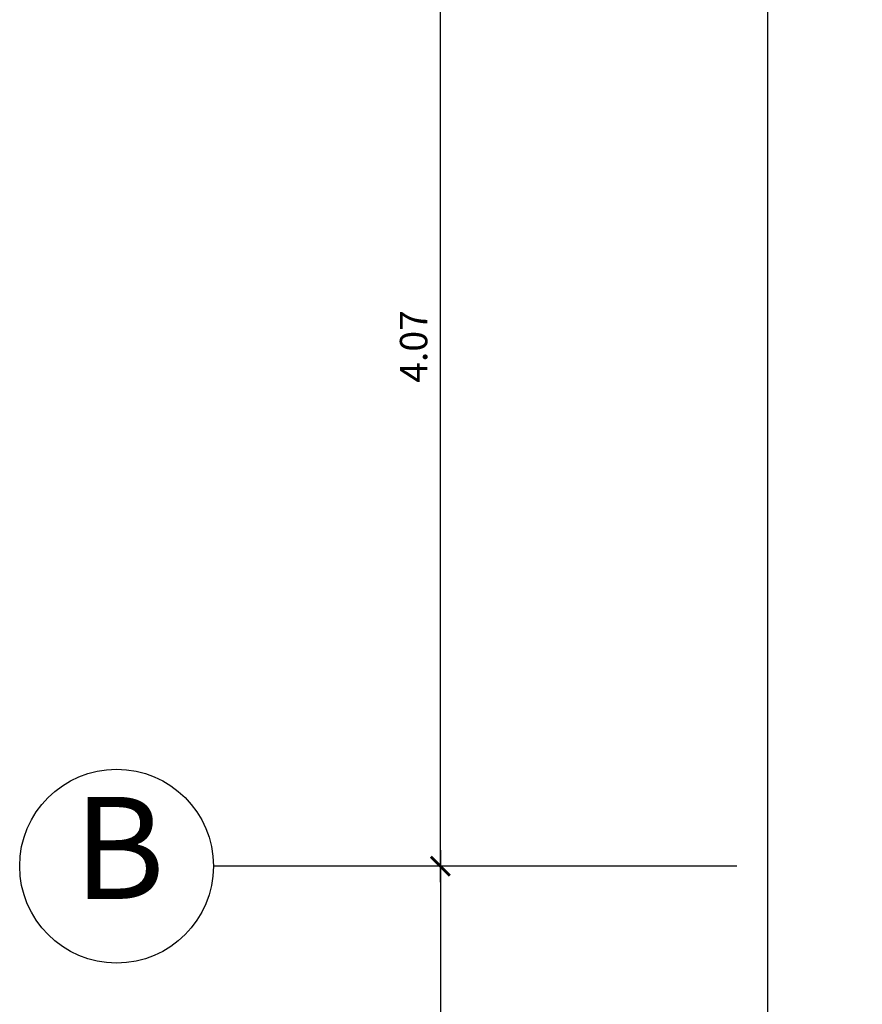
# Model space of a CAD drawing. Extents: x 14 to 74, y -90 to 237.
# Drawn here: x 17 to 20, y 163 to 167 of the extents above; entities that cross this region are included whole.
import ezdxf

# ---------------------------------------------------------------- set-up
doc = ezdxf.new("R2010")
doc.units = 0
doc.header["$MEASUREMENT"] = 0
doc.linetypes.add('DASHDOT2', pattern=[0.5, 0.25, -0.125, 0, -0.125])
doc.layers.get('0').update_dxf_attribs({"linetype": 'CONTINUOUS'})
doc.layers.get('Defpoints').update_dxf_attribs({"linetype": 'CONTINUOUS'})
doc.layers.add('cotas', color=1, linetype='CONTINUOUS')
doc.layers.add('ejes', color=7, linetype='CONTINUOUS')
doc.styles.add('ROMANS', font='ARIAL.TTF')
doc.styles.add('SANSSERIF', font='ARIAL.TTF', dxfattribs={"width": 0.9})
doc.dimstyles.new('dim50', dxfattribs={"dimscale": 0.5, "dimtxt": 0.215, "dimasz": 0.15, "dimexe": 0.1, "dimexo": 0.15, "dimgap": 0.1, "dimtad": 1, "dimzin": 4, "dimdsep": 46, "dimtxsty": 'ROMANS', "dimblk": 'ARCHTICK', "dimcen": 0.09, "dimdle": 0.125, "dimclrd": 1, "dimclre": 1, "dimclrt": 2, "dimadec": 0, "dimazin": 0, "dimtfac": 2.25, "dimtix": 1, "dimtmove": 1, "dimatfit": 3, "dimldrblk": 'ARCHTICK', "dimfxl": 0, "dimtolj": 1, "dimtzin": 0, "dimarcsym": 0})

# ---------------------------------------------------------------- blocks, each defined once
blk = doc.blocks.new('_ARCHTICK')
at = {"color": 0, "linetype": 'ByBlock', "ltscale": 15, "const_width": 0.15}
blk.add_lwpolyline([(-0.5, -0.5), (0.5, 0.5)], dxfattribs=at)
blk = doc.blocks.new('*D425')
at = {"layer": 'cotas', "color": 1, "lineweight": -2}
for p, q in [((18.1913, 163.9574), (18.1913, 168.1574)), ((18.5663, 168.0949), (18.1413, 168.0949)), ((18.5663, 164.0199), (18.1413, 164.0199))]:
    blk.add_line(p, q, dxfattribs=at)
at = {"layer": 'Defpoints', "color": 0}
for p in [(18.1913, 168.0949), (18.6413, 168.0949), (18.6413, 164.0199)]:
    blk.add_point(p, dxfattribs=at)
at = {"layer": 'cotas', "color": 1, "lineweight": -2, "xscale": 0.075, "yscale": 0.075, "zscale": 0.075}
for p, rotation in [((18.1913, 168.0949), 90), ((18.1913, 164.0199), 270)]:
    blk.add_blockref('_ARCHTICK', p, dxfattribs=dict(at, rotation=rotation))
at = {"layer": 'cotas', "color": 2, "insert": (18.0864, 166.0574), "char_height": 0.1075, "attachment_point": 5, "rotation": 90, "style": 'ROMANS'}
blk.add_mtext('\\A1;4.07', dxfattribs=at)
blk = doc.blocks.new('*D426')
at = {"layer": 'cotas', "color": 1, "lineweight": -2}
for p, q in [((18.1913, 164.0824), (18.1913, 155.9824)), ((18.5663, 164.0199), (18.1413, 164.0199)), ((18.5663, 156.0449), (18.1413, 156.0449))]:
    blk.add_line(p, q, dxfattribs=at)
at = {"layer": 'Defpoints', "color": 0}
for p in [(18.6413, 164.0199), (18.1913, 156.0449), (18.6413, 156.0449)]:
    blk.add_point(p, dxfattribs=at)
at = {"layer": 'cotas', "color": 1, "lineweight": -2, "xscale": 0.075, "yscale": 0.075, "zscale": 0.075}
for p, rotation in [((18.1913, 164.0199), 90), ((18.1913, 156.0449), 270)]:
    blk.add_blockref('_ARCHTICK', p, dxfattribs=dict(at, rotation=rotation))
at = {"layer": 'cotas', "color": 2, "insert": (18.0864, 160.0324), "char_height": 0.1075, "attachment_point": 5, "rotation": 90, "style": 'ROMANS'}
blk.add_mtext('\\A1;7.98', dxfattribs=at)
blk = doc.blocks.new('*D491')
at = {"layer": 'cotas', "color": 1, "lineweight": -2}
for p, q in [((19.476, 155.5824), (19.476, 168.3074)), ((20.4805, 168.2449), (19.426, 168.2449)), ((20.4805, 155.6449), (19.426, 155.6449))]:
    blk.add_line(p, q, dxfattribs=at)
at = {"layer": 'Defpoints', "color": 0}
for p in [(19.476, 168.2449), (20.5555, 168.2449), (20.5555, 155.6449)]:
    blk.add_point(p, dxfattribs=at)
at = {"layer": 'cotas', "color": 1, "lineweight": -2, "xscale": 0.075, "yscale": 0.075, "zscale": 0.075}
for p, rotation in [((19.476, 168.2449), 90), ((19.476, 155.6449), 270)]:
    blk.add_blockref('_ARCHTICK', p, dxfattribs=dict(at, rotation=rotation))
at = {"layer": 'cotas', "color": 2, "insert": (19.3711, 161.9449), "char_height": 0.1075, "attachment_point": 5, "rotation": 90, "style": 'ROMANS'}
blk.add_mtext('\\A1;12.60', dxfattribs=at)

msp = doc.modelspace()

# ---------------------------------------------------------------- linework, layer by layer
at = {"layer": 'ejes', "linetype": 'DASHDOT2', "ltscale": 20}
msp.add_line((19.3541, 164.0199), (17.3013, 164.0199), dxfattribs=at)
at = {"layer": 'ejes', "color": 1, "linetype": 'ByBlock'}
msp.add_circle((16.9213, 164.0199), 0.38, dxfattribs=at)

# ---------------------------------------------------------------- texts
at = {"layer": 'ejes', "color": 2, "linetype": 'ByBlock', "insert": (16.9316, 164.0395), "char_height": 0.4, "width": 9.6768, "attachment_point": 5, "style": 'SANSSERIF'}
msp.add_mtext('B', dxfattribs=at)

# ---------------------------------------------------------------- dimensions: what is measured, and where the dimension line sits
at = {"layer": 'cotas'}
for base, p1, p2, angle, picture, middle in [((19.476, 168.2449), (20.5555, 155.6449), (20.5555, 168.2449), 90, '*D491', (19.3711, 161.9449)), ((18.1912896054, 168.0949151515), (18.6412896054, 164.0199151515), (18.6412896054, 168.0949151515), 90, '*D425', (18.0864030093, 166.0574151515)), ((18.1912896054, 156.0449151515), (18.6412896054, 164.0199151515), (18.6412896054, 156.0449151515), 270, '*D426', (18.0864030093, 160.0324151515))]:
    dim = msp.add_linear_dim(base=base, p1=p1, p2=p2, angle=angle, dimstyle='dim50', dxfattribs=at)
    dim.commit()
    dim.dimension.update_dxf_attribs({"geometry": picture, "text_midpoint": middle})

doc.saveas('drawing.dxf')
